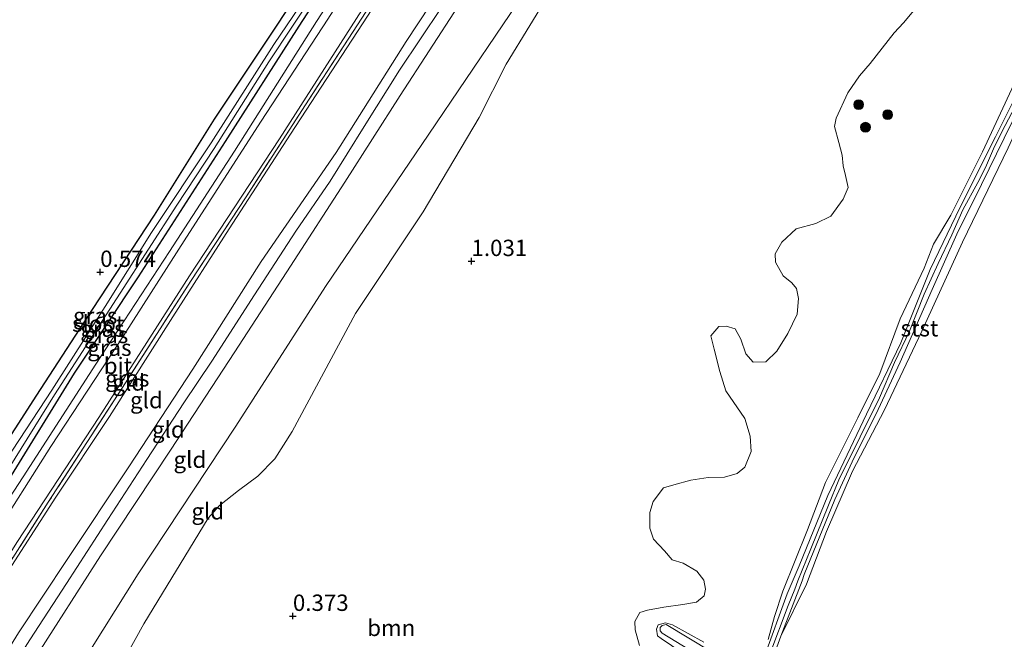
# Model space of a CAD drawing. Units: metres. Extents: x 99995 to 110008, y 412498 to 418753.
# Drawn here: x 102115 to 102265, y 415623 to 415718 of the extents above; entities that cross this region are included whole.
import ezdxf
from ezdxf.enums import TextEntityAlignment as Align

# ---------------------------------------------------------------- set-up
doc = ezdxf.new("R2010")
doc.units = ezdxf.units.M
doc.linetypes.add('IE-TERREINAFSCHEIDING', pattern=[10, 8, -2])
doc.layers.get('0').update_dxf_attribs({"lineweight": 25})
for name, color, linetype, lineweight in [('B-ME-GR-BOOM-GV-B6', 93, 'Continuous', 18), ('B-ME-GR-BOOM-S-B1', 93, 'Continuous', 18), ('B-ME-GW-HOOGTEPUNT-S-B1', 10, 'Continuous', 25), ('B-ME-GW-INSTEEKWATERGANG-L-B1', 10, 'Continuous', 25), ('B-ME-GW-KRUINLIJN-L-B1', 93, 'Continuous', 18), ('B-ME-GW-TEENLIJN-L-B1', 93, 'Continuous', 18), ('B-ME-IE-GRASLAND-GV-B6', 93, 'Continuous', 18), ('B-ME-IE-GRONDWERKLIJN-GROND_INGERICHT-GV-B6', 253, 'Continuous', 18), ('B-ME-IE-TERREINAFSCHEIDING-RASTERHEKWERK-L-B1', 8, 'IE-TERREINAFSCHEIDING', 18), ('B-ME-OB-BEKLEDING-GV-B6', 253, 'Continuous', 18), ('B-ME-OB-WATERLIJN-L-B1', 133, 'OB-WATERLIJN', 18), ('B-ME-OG-WATER-GV-B6', 153, 'Continuous', 18), ('B-ME-VH-VERH_SOORT-BITUMEN-GV-B6', 8, 'IE-TERREINAFSCHEIDING-NATUURLIJK-HOUTWAL', 18)]:
    doc.layers.add(name, color=color, linetype=linetype, lineweight=lineweight)
doc.styles.add('NLCS-ISO', font='NLCS-ISO.TTF')
doc.linetypes.add('IE-TERREINAFSCHEIDING-NATUURLIJK-HOUTWAL', pattern='A,7,-1.5,[67,NLCS.SHX,S=0.75,R=45,X=0,Y=0],-1.5,7,-1.5,[70,NLCS.SHX,S=0.75,R=0,X=0,Y=0],-1.5', length=20)
doc.linetypes.add('OB-WATERLIJN', pattern='A,10,[32,NLCS.SHX,S=2,R=0,X=0,Y=0],-12', length=22)

# ---------------------------------------------------------------- blocks, each defined once
blk = doc.blocks.new('boom')
blk.add_hatch(color=256).paths.add_polyline_path([(-0.75, 0, 1), (0.75, 0, 1)])
blk.add_circle((0, 0), 0.75)
blk = doc.blocks.new('hoogtepunt')
for p, q in [((-0.5, 0), (0.5, 0)), ((0, 0.5), (0, -0.5))]:
    blk.add_line(p, q)

msp = doc.modelspace()

# ---------------------------------------------------------------- linework, layer by layer
at = {"layer": 'B-ME-GR-BOOM-GV-B6'}
for points in [[(102123.37, 415606.19, 1.1), (102133.92, 415625.22, 1.38), (102143.77, 415641.38, 1.76), (102145.46, 415643.32, 1.8), (102148.41, 415645.6, 1.69), (102151.33, 415647.83, 1.62), (102153.93, 415650.48, 1.62), (102156.61, 415654.63, 1.41), (102166.28, 415672.68, 1.45), (102176.59, 415688.23, 1.66), (102185.15, 415702.65, 1.69), (102189.3, 415710.79, 1.69), (102196.54, 415722.69, 1.66)], [(102252.33, 415719.93, 0.1), (102249.99, 415717.1, 0.1), (102248.57, 415715.6, 0.1), (102244.9, 415710.91, 0.1), (102243.28, 415709.02, 0.1), (102241.49, 415706.41, 0.1), (102239.7, 415702.55, 0.1), (102239.48, 415701.29, 0.1), (102240.13, 415698.84, 0.1), (102240.61, 415696.88, 0.1), (102240.77, 415695.24, 0.1), (102241.12, 415693.77, 0.1), (102241.56, 415691.97, 0.1), (102240.78, 415690.16, 0.1), (102238.92, 415687.58, 0.1), (102236.59, 415686.44, 0.1), (102233.62, 415685.61, 0.1), (102231.4, 415683.57, 0.1), (102230.37, 415681.82, 0.1), (102230.46, 415680.52, 0.1), (102231.64, 415678.45, 0.1), (102232.95, 415677.39, 0.1), (102233.63, 415676.51, 0.1), (102233.95, 415674.97, 0.1), (102233.77, 415672.6, 0.1), (102232.35, 415669.6, 0.1), (102230.63, 415666.91, 0.1), (102228.98, 415665.28, 0.1), (102227.04, 415665.24, 0.1), (102225.92, 415666.53, 0.1), (102225.15, 415668.77, 0.1), (102224.29, 415670.36, 0.1), (102222.91, 415670.75, 0.1), (102221.79, 415670.67, 0.1), (102220.56, 415669.28, 0.1), (102221.06, 415667.21, 0.1), (102221.92, 415663.81, 0.1), (102222.83, 415660.85, 0.1), (102225.75, 415656.61, 0.1), (102226.59, 415653.92, 0.1), (102226.72, 415651.58, 0.1), (102225.78, 415649.21, 0.1), (102224.59, 415648.22, 0.1), (102222.64, 415647.65, 0.1), (102220.18, 415647.63, 0.1), (102217.53, 415647.18, 0.1), (102214.89, 415646.5, 0.1), (102213.34, 415646.03, 0.1), (102211.76, 415643.94, 0.1), (102211.26, 415642.25, 0.1), (102211.22, 415639.87, 0.1), (102211.82, 415638.16, 0.1), (102213.47, 415636.42, 0.1), (102214.66, 415635.04, 0.1), (102216.36, 415634.5, 0.1), (102218.41, 415633.29, 0.1), (102219.5, 415631.89, 0.1), (102219.74, 415630.52, 0.1), (102219.55, 415629.53, 0.1), (102218.36, 415628.57, 0.1), (102216.27, 415628.17, 0.1), (102213.37, 415627.8, 0.1), (102210.91, 415627.35, 0.1), (102209.72, 415626.97, 0.1), (102208.96, 415625.6, 0.1), (102208.98, 415624.32, 0.1), (102209.66, 415621.92, 0.1)]]:
    msp.add_polyline3d(points, dxfattribs=at)
at = {"layer": 'B-ME-GW-INSTEEKWATERGANG-L-B1'}
for points in [[(102180.69, 415758.32, 0.69), (102179.62, 415756.53, 0.68), (102174.12, 415747.93, 0.81), (102162.27, 415729.12, 0.66), (102154.34, 415716.9, 0.66), (102144.66, 415702.39, 0.6), (102135.48, 415687.73, 0.6), (102126.05, 415673.28, 0.63), (102117.53, 415660.18, 0.66), (102107.54, 415644.73, 0.6), (102099.29, 415631.73, 0.6), (102089.85, 415616.91, 0.47), (102080.34, 415601.97, 0.4), (102071.17, 415587.68, 0.4)], [(102183.19, 415756.62, 0.68), (102179.45, 415750.47, 0.66), (102170.1, 415735.89, 0.52), (102157.61, 415716.6, 0.58), (102146.33, 415698.97, 0.5), (102133.06, 415678.31, 0.47), (102123.28, 415663.56, 0.47), (102112.44, 415645.93, 0.47), (102101.94, 415629.99, 0.47), (102093.95, 415617.39, 0.44), (102082.92, 415600.22, 0.44), (102072.19, 415583.76, 0.41)]]:
    msp.add_polyline3d(points, dxfattribs=at)
at = {"layer": 'B-ME-GW-KRUINLIJN-L-B1'}
for points in [[(102184.12, 415754.74, 1.31), (102171.7, 415734.86, 1.43), (102160.28, 415717.34, 1.32), (102147.79, 415697.5, 1.25), (102137.84, 415682.14, 1.3), (102126.56, 415664.93, 1.25), (102115.5, 415647.73, 1.19), (102104.6, 415631.03, 1.19), (102094.7, 415615.79, 1.13), (102083.45, 415598.26, 1.1), (102072.61, 415582.17, 1.13)], [(102196.14, 415749.25, 4.46), (102186.77, 415733.7, 4.41), (102174, 415714.27, 4.3), (102163.31, 415697.28, 4.25), (102151.87, 415680.64, 4.23), (102141.4, 415664.17, 4.2), (102131.65, 415649.24, 4.17), (102122.21, 415635.09, 4.15), (102114.78, 415623.85, 4.17), (102104.7, 415607.51, 4.12), (102095.4, 415593.09, 4.17), (102085.95, 415579.14, 4.09), (102076.96, 415565.49, 4.07)], [(102197.48, 415748.1, 4.51), (102194.56, 415743.1, 4.55), (102189.55, 415735.11, 4.58), (102184.92, 415727.96, 4.58), (102179.4, 415719.48, 4.52), (102173, 415709.9, 4.49), (102167.61, 415701.25, 4.39), (102162.38, 415692.93, 4.41), (102157.17, 415685.27, 4.35), (102150.81, 415675.53, 4.41), (102144.32, 415665.4, 4.33), (102140.02, 415659.04, 4.41), (102134.4, 415650.38, 4.31), (102128.43, 415641.2, 4.35), (102122.08, 415631.41, 4.29), (102116.5, 415622.79, 4.33), (102111.26, 415614.62, 4.23), (102105.26, 415605.36, 4.29), (102099.76, 415596.91, 4.33), (102094.55, 415588.84, 4.27), (102087.33, 415577.37, 4.23), (102080.31, 415566.92, 4.23), (102077.71, 415562.61, 4.28)], [(102199.08, 415746.76, 4.48), (102193.35, 415737.17, 4.45), (102181.94, 415719.66, 4.37), (102173.07, 415706.01, 4.27), (102164.62, 415692.77, 4.32), (102156.35, 415679.94, 4.22), (102147.84, 415666.82, 4.27), (102137.98, 415651.8, 4.2), (102127.28, 415635.65, 4.27), (102117.27, 415619.92, 4.17), (102109.54, 415607.82, 4.12), (102100.53, 415595, 4.2), (102091.65, 415580.45, 4.12), (102082.72, 415566.68, 4.15), (102078.33, 415560.23, 4.21)], [(102273.35, 415717.21, 0.95), (102268.13, 415706.36, 1.07), (102265.03, 415700.47, 1.36), (102263.76, 415697.84, 1.3), (102262.53, 415695.02, 1.07), (102261.34, 415692.7, 1.03), (102259.08, 415688.51, 1.17), (102257.39, 415684.73, 1.23), (102255.3, 415680.3, 1.14), (102253.18, 415675.66, 1.12), (102250.91, 415669.96, 1.08), (102248.61, 415665.21, 1.07), (102246.32, 415659.78, 0.95), (102243.39, 415653.8, 0.91), (102240.14, 415647.26, 0.8), (102238.55, 415643.38, 0.79), (102235.84, 415636.68, 1.04), (102233.86, 415631.82, 0.93), (102233.41, 415630.54, 0.71), (102232.38, 415628.03, 0.58), (102229.56, 415620.59, 0.57), (102228.8, 415618.92, 0.59), (102227.4, 415616.45, 0.65)], [(102273.99, 415716.91, 0.86), (102270.29, 415709.38, 0.93), (102265.39, 415699.5, 1.14), (102261.93, 415692.41, 0.93), (102258.17, 415684.83, 1.07), (102254.37, 415676.37, 0.96), (102249.48, 415665.26, 0.89), (102246.13, 415658.01, 0.75), (102242.15, 415650.02, 0.7), (102239.5, 415644.22, 0.68), (102234.81, 415632.79, 0.85), (102234.5, 415631.82, 0.75), (102231.28, 415623.34, 0.42)], [(102269.16, 415709.87, 1.03), (102264.04, 415699.7, 1.1), (102258.68, 415688.95, 1.12), (102254.08, 415679.42, 1.14), (102249.6, 415668.21, 0.95), (102244.33, 415657.28, 0.84), (102238.45, 415644.86, 0.75), (102234.04, 415634.08, 0.86), (102232.24, 415629.82, 0.56), (102228.73, 415620.13, 0.53)], [(102220.67, 415620.97, 0.51), (102213.72, 415625.11, 0.49), (102213.13, 415624.97, 0.51), (102212.81, 415624.69, 0.49), (102212.8, 415624.17, 0.49), (102213.13, 415623.83, 0.51), (102221.5, 415618.73, 0.58)]]:
    msp.add_polyline3d(points, dxfattribs=at)
at = {"layer": 'B-ME-GW-TEENLIJN-L-B1'}
for points in [[(102188.97, 415750.74, 1.59), (102185.86, 415745.69, 1.58), (102176.65, 415731.33, 1.51), (102167.35, 415716.97, 1.56), (102156.31, 415700.11, 1.47), (102146.98, 415685.61, 1.4), (102138.37, 415672.16, 1.45), (102128.66, 415656.91, 1.42), (102120.47, 415644.61, 1.38), (102110.87, 415629.73, 1.36), (102101.22, 415614.27, 1.34), (102093.45, 415602.24, 1.36), (102085.21, 415589.21, 1.34), (102074.97, 415573.11, 1.32)], [(102206.02, 415743.3, 1.55), (102194.44, 415725.23, 1.81), (102177.46, 415700.11, 1.89), (102161.67, 415676.8, 1.86), (102147.99, 415655.45, 1.89), (102133.07, 415632.88, 1.95), (102118.73, 415610.07, 1.75), (102105.07, 415589.4, 1.78), (102093.25, 415570.95, 1.78), (102080.49, 415551.95, 1.72)]]:
    msp.add_polyline3d(points, dxfattribs=at)
at = {"layer": 'B-ME-IE-GRASLAND-GV-B6'}
for points in [[(102089.85, 415616.91, 0.47), (102099.29, 415631.73, 0.6), (102107.54, 415644.73, 0.6), (102117.53, 415660.18, 0.66), (102126.05, 415673.28, 0.63), (102135.48, 415687.73, 0.6), (102144.66, 415702.39, 0.6), (102154.34, 415716.9, 0.66), (102162.27, 415729.12, 0.66), (102174.12, 415747.93, 0.81), (102179.62, 415756.53, 0.68), (102180.69, 415758.32, 0.69), (102181.81, 415757.56, -0.5), (102176.82, 415748.88, -0.5), (102165.5, 415731.15, -0.5), (102153.76, 415713.83, -0.5), (102144.19, 415698.75, -0.5), (102135.07, 415685.08, -0.5), (102128.02, 415673.76, -0.5), (102119.88, 415660.95, -0.5), (102112.88, 415650.33, -0.5), (102102.93, 415634.98, -0.5), (102092.95, 415619.28, -0.5)], [(102091.77, 415615.45, -0.5), (102099.67, 415627.8, -0.5), (102110.02, 415643.84, -0.5), (102120.28, 415660.24, -0.5), (102130.3, 415675.8, -0.5), (102138.97, 415689.24, -0.5), (102144.68, 415697.91, -0.5), (102153.03, 415711.15, -0.5), (102160.05, 415721.8, -0.5), (102168.21, 415734.01, -0.5), (102178.55, 415750.06, -0.5), (102182.64, 415757, -0.5), (102183.19, 415756.62, 0.68), (102179.45, 415750.47, 0.66), (102170.1, 415735.89, 0.52), (102157.61, 415716.6, 0.58), (102146.33, 415698.97, 0.5), (102133.06, 415678.31, 0.47), (102123.28, 415663.56, 0.47), (102112.44, 415645.93, 0.47), (102101.94, 415629.99, 0.47), (102093.95, 415617.39, 0.44)], [(102093.95, 415617.39, 0.44), (102101.94, 415629.99, 0.47), (102112.44, 415645.93, 0.47), (102123.28, 415663.56, 0.47), (102133.06, 415678.31, 0.47), (102146.33, 415698.97, 0.5), (102157.61, 415716.6, 0.58), (102170.1, 415735.89, 0.52), (102179.45, 415750.47, 0.66), (102183.19, 415756.62, 0.68), (102183.46, 415756.44, 0.79), (102184.12, 415754.74, 1.31), (102171.7, 415734.86, 1.43), (102160.28, 415717.34, 1.32), (102147.79, 415697.5, 1.25), (102137.84, 415682.14, 1.3), (102126.56, 415664.93, 1.25), (102115.5, 415647.73, 1.19), (102104.6, 415631.03, 1.19), (102094.7, 415615.79, 1.13)], [(102072.61, 415582.17, 1.13), (102083.45, 415598.26, 1.1), (102094.7, 415615.79, 1.13), (102104.6, 415631.03, 1.19), (102115.5, 415647.73, 1.19), (102126.56, 415664.93, 1.25), (102137.84, 415682.14, 1.3), (102147.79, 415697.5, 1.25), (102160.28, 415717.34, 1.32), (102171.7, 415734.86, 1.43), (102184.12, 415754.74, 1.31), (102184.71, 415753.24, 1.47), (102181.86, 415748.79, 1.48), (102172.16, 415733.59, 1.45), (102162.05, 415717.68, 1.42), (102151.84, 415702.07, 1.34), (102140.44, 415684.37, 1.31), (102130.81, 415669.29, 1.28), (102119.7, 415652.35, 1.26), (102110.63, 415638.06, 1.26), (102097.95, 415618.54, 1.17), (102085.7, 415599.56, 1.17), (102073.14, 415580.15, 1.23), (102072.61, 415582.17, 1.13)], [(102074.38, 415575.38, 1.28), (102086.89, 415594.57, 1.28), (102099.65, 415614.1, 1.25), (102114.64, 415637.8, 1.28), (102127.06, 415656.78, 1.3), (102140.91, 415678.45, 1.36), (102154.67, 415699.37, 1.36), (102167.24, 415719.07, 1.44), (102183.5, 415744.05, 1.47), (102187.84, 415751.21, 1.47), (102188.4, 415750.86, 1.59), (102185.4, 415746.06, 1.59), (102176.22, 415731.7, 1.59), (102166.58, 415716.8, 1.54), (102158.6, 415704.6, 1.51), (102149.56, 415690.53, 1.45), (102141.15, 415677.72, 1.43), (102130.65, 415661.35, 1.4), (102119.31, 415643.82, 1.4), (102108.8, 415627.38, 1.34), (102096.23, 415607.64, 1.34), (102086.16, 415592.03, 1.29), (102074.65, 415574.34, 1.34), (102074.38, 415575.38, 1.28)]]:
    msp.add_polyline3d(points, dxfattribs=at)
at = {"layer": 'B-ME-IE-GRONDWERKLIJN-GROND_INGERICHT-GV-B6'}
for points in [[(102019, 415787.72, 0.33), (102108.93, 415784.13, 0.49), (102180.69, 415758.32, 0.69), (102179.62, 415756.53, 0.68), (102174.12, 415747.93, 0.81), (102162.27, 415729.12, 0.66), (102154.34, 415716.9, 0.66), (102144.66, 415702.39, 0.6), (102135.48, 415687.73, 0.6), (102126.05, 415673.28, 0.63), (102117.53, 415660.18, 0.66), (102107.54, 415644.73, 0.6), (102099.29, 415631.73, 0.6), (102089.85, 415616.91, 0.47), (102080.34, 415601.97, 0.4), (102071.17, 415587.68, 0.4), (102063.35, 415617.66, 0.49), (102053.75, 415654.49, 0.48), (102041.29, 415702.28, 0.36), (102033.73, 415731.25, 0.51), (102025.93, 415761.14, 0.47), (102019, 415787.72, 0.33)], [(102096.23, 415607.64, 1.34), (102108.8, 415627.38, 1.34), (102119.31, 415643.82, 1.4), (102130.65, 415661.35, 1.4), (102141.15, 415677.72, 1.43), (102149.56, 415690.53, 1.45), (102158.6, 415704.6, 1.51), (102166.58, 415716.8, 1.54), (102176.22, 415731.7, 1.59), (102185.4, 415746.06, 1.59), (102188.4, 415750.86, 1.59), (102188.97, 415750.74, 1.59), (102185.86, 415745.69, 1.58), (102176.65, 415731.33, 1.51), (102167.35, 415716.97, 1.56), (102156.31, 415700.11, 1.47), (102146.98, 415685.61, 1.4), (102138.37, 415672.16, 1.45), (102128.66, 415656.91, 1.42), (102120.47, 415644.61, 1.38), (102110.87, 415629.73, 1.36), (102101.22, 415614.27, 1.34)], [(102101.22, 415614.27, 1.34), (102110.87, 415629.73, 1.36), (102120.47, 415644.61, 1.38), (102128.66, 415656.91, 1.42), (102138.37, 415672.16, 1.45), (102146.98, 415685.61, 1.4), (102156.31, 415700.11, 1.47), (102167.35, 415716.97, 1.56), (102176.65, 415731.33, 1.51), (102185.86, 415745.69, 1.58), (102188.97, 415750.74, 1.59), (102196.14, 415749.25, 4.46), (102186.77, 415733.7, 4.41), (102174, 415714.27, 4.3), (102163.31, 415697.28, 4.25), (102151.87, 415680.64, 4.23), (102141.4, 415664.17, 4.2), (102131.65, 415649.24, 4.17), (102122.21, 415635.09, 4.15), (102114.78, 415623.85, 4.17), (102104.7, 415607.51, 4.12)], [(102104.7, 415607.51, 4.12), (102114.78, 415623.85, 4.17), (102122.21, 415635.09, 4.15), (102131.65, 415649.24, 4.17), (102141.4, 415664.17, 4.2), (102151.87, 415680.64, 4.23), (102163.31, 415697.28, 4.25), (102174, 415714.27, 4.3), (102186.77, 415733.7, 4.41), (102196.14, 415749.25, 4.46), (102196.35, 415749.2, 4.46), (102197.62, 415747.96, 4.46), (102198.57, 415747, 4.54), (102199.08, 415746.76, 4.48), (102193.35, 415737.17, 4.45), (102181.94, 415719.66, 4.37), (102173.07, 415706.01, 4.27), (102164.62, 415692.77, 4.32), (102156.35, 415679.94, 4.22), (102147.84, 415666.82, 4.27), (102137.98, 415651.8, 4.2), (102127.28, 415635.65, 4.27), (102117.27, 415619.92, 4.17)], [(102117.27, 415619.92, 4.17), (102127.28, 415635.65, 4.27), (102137.98, 415651.8, 4.2), (102147.84, 415666.82, 4.27), (102156.35, 415679.94, 4.22), (102164.62, 415692.77, 4.32), (102173.07, 415706.01, 4.27), (102181.94, 415719.66, 4.37), (102193.35, 415737.17, 4.45), (102199.08, 415746.76, 4.48), (102205.4, 415743.43, 2.05), (102206.02, 415743.3, 1.55), (102194.44, 415725.23, 1.81), (102177.46, 415700.11, 1.89), (102161.67, 415676.8, 1.86), (102147.99, 415655.45, 1.89), (102133.07, 415632.88, 1.95), (102118.73, 415610.07, 1.75)], [(102118.73, 415610.07, 1.75), (102133.07, 415632.88, 1.95), (102147.99, 415655.45, 1.89), (102161.67, 415676.8, 1.86), (102177.46, 415700.11, 1.89), (102194.44, 415725.23, 1.81), (102206.02, 415743.3, 1.55), (102209.85, 415742.51, 1.3), (102196.54, 415722.69, 1.66), (102189.3, 415710.79, 1.69), (102185.15, 415702.65, 1.69), (102176.59, 415688.23, 1.66), (102166.28, 415672.68, 1.45), (102156.61, 415654.63, 1.41), (102153.93, 415650.48, 1.62), (102151.33, 415647.83, 1.62), (102148.41, 415645.6, 1.69), (102145.46, 415643.32, 1.8), (102143.77, 415641.38, 1.76), (102133.92, 415625.22, 1.38), (102123.37, 415606.19, 1.1)]]:
    msp.add_polyline3d(points, dxfattribs=at)
at = {"layer": 'B-ME-IE-TERREINAFSCHEIDING-RASTERHEKWERK-L-B1'}
msp.add_polyline3d([(102188.4, 415750.86, 1.59), (102185.4, 415746.06, 1.59), (102176.22, 415731.7, 1.59), (102166.58, 415716.8, 1.54), (102158.6, 415704.6, 1.51), (102149.56, 415690.53, 1.45), (102141.15, 415677.72, 1.43), (102130.65, 415661.35, 1.4), (102119.31, 415643.82, 1.4), (102108.8, 415627.38, 1.34), (102096.23, 415607.64, 1.34), (102086.16, 415592.03, 1.29), (102074.65, 415574.34, 1.34)], dxfattribs=at)
at = {"layer": 'B-ME-OB-BEKLEDING-GV-B6'}
for points in [[(102274.77, 415716.56, 0.42), (102271.96, 415710.91, 0.42), (102266, 415698.02, 0.42), (102259, 415683.61, 0.42), (102252.79, 415670, 0.42), (102247.09, 415657.95, 0.42), (102242.19, 415648.58, 0.42), (102238.25, 415639.36, 0.42), (102235.17, 415631.28, 0.42), (102231.28, 415623.34, 0.42), (102234.5, 415631.82, 0.75), (102234.81, 415632.79, 0.85), (102239.5, 415644.22, 0.68), (102242.15, 415650.02, 0.7), (102246.13, 415658.01, 0.75), (102249.48, 415665.26, 0.89), (102254.37, 415676.37, 0.96), (102258.17, 415684.83, 1.07), (102261.93, 415692.41, 0.93), (102265.39, 415699.5, 1.14), (102270.29, 415709.38, 0.93), (102273.99, 415716.91, 0.86), (102274.77, 415716.56, 0.42)], [(102228.73, 415620.13, 0.53), (102232.24, 415629.82, 0.56), (102234.04, 415634.08, 0.86), (102238.45, 415644.86, 0.75), (102244.33, 415657.28, 0.84), (102249.6, 415668.21, 0.95), (102254.08, 415679.42, 1.14), (102258.68, 415688.95, 1.12), (102264.04, 415699.7, 1.1), (102269.16, 415709.87, 1.03)], [(102269.16, 415709.87, 1.03), (102264.04, 415699.7, 1.1), (102258.68, 415688.95, 1.12), (102254.08, 415679.42, 1.14), (102249.6, 415668.21, 0.95), (102244.33, 415657.28, 0.84), (102238.45, 415644.86, 0.75), (102234.04, 415634.08, 0.86), (102232.24, 415629.82, 0.56), (102228.73, 415620.13, 0.53)], [(102229.33, 415622.82, 0.1), (102230.28, 415626.35, 0.1), (102231.55, 415630.21, 0.1), (102235.32, 415639.63, 0.1), (102238.11, 415646.86, 0.1), (102243.01, 415656.75, 0.1), (102246.4, 415663.52, 0.1), (102249.51, 415671.88, 0.1), (102253.14, 415679.63, 0.1), (102254.6, 415683.28, 0.1), (102257.22, 415687.71, 0.1), (102262.06, 415697.41, 0.1), (102267.94, 415710.01, 0.1)], [(102270.29, 415709.38, 0.93), (102265.39, 415699.5, 1.14), (102261.93, 415692.41, 0.93), (102258.17, 415684.83, 1.07), (102254.37, 415676.37, 0.96), (102249.48, 415665.26, 0.89), (102246.13, 415658.01, 0.75), (102242.15, 415650.02, 0.7), (102239.5, 415644.22, 0.68), (102234.81, 415632.79, 0.85), (102234.5, 415631.82, 0.75), (102231.28, 415623.34, 0.42), (102229.41, 415618.32, 0.42)], [(102217.71, 415619.77, 0.1), (102212.97, 415622.97, 0.1), (102212.42, 415623.39, 0.1), (102212.24, 415624.41, 0.1), (102212.53, 415625.06, 0.1), (102213.66, 415625.4, 0.1), (102214.72, 415625.1, 0.1), (102219.49, 415622.45, 0.1)], [(102221.5, 415618.73, 0.58), (102213.13, 415623.83, 0.51), (102212.8, 415624.17, 0.49), (102212.81, 415624.69, 0.49), (102213.13, 415624.97, 0.51), (102213.72, 415625.11, 0.49), (102220.67, 415620.97, 0.51)], [(102220.67, 415620.97, 0.51), (102213.72, 415625.11, 0.49), (102213.13, 415624.97, 0.51), (102212.81, 415624.69, 0.49), (102212.8, 415624.17, 0.49), (102213.13, 415623.83, 0.51), (102221.5, 415618.73, 0.58)]]:
    msp.add_polyline3d(points, dxfattribs=at)
at = {"layer": 'B-ME-OB-WATERLIJN-L-B1'}
msp.add_polyline3d([(102266, 415698.02, 0.42), (102259, 415683.61, 0.42), (102252.79, 415670, 0.42), (102247.09, 415657.95, 0.42), (102242.19, 415648.58, 0.42), (102238.25, 415639.36, 0.42), (102235.17, 415631.28, 0.42), (102231.28, 415623.34, 0.42), (102229.41, 415618.32, 0.42)], dxfattribs=at)
at = {"layer": 'B-ME-OG-WATER-GV-B6'}
for points in [[(102092.95, 415619.28, -0.5), (102102.93, 415634.98, -0.5), (102112.88, 415650.33, -0.5), (102119.88, 415660.95, -0.5), (102128.02, 415673.76, -0.5), (102135.07, 415685.08, -0.5), (102144.19, 415698.75, -0.5), (102153.76, 415713.83, -0.5), (102165.5, 415731.15, -0.5), (102176.82, 415748.88, -0.5), (102181.81, 415757.56, -0.5), (102182.64, 415757, -0.5), (102178.55, 415750.06, -0.5), (102168.21, 415734.01, -0.5), (102160.05, 415721.8, -0.5), (102153.03, 415711.15, -0.5), (102144.68, 415697.91, -0.5), (102138.97, 415689.24, -0.5), (102130.3, 415675.8, -0.5), (102120.28, 415660.24, -0.5), (102110.02, 415643.84, -0.5), (102099.67, 415627.8, -0.5), (102091.77, 415615.45, -0.5)], [(102209.66, 415621.92, 0.1), (102208.98, 415624.32, 0.1), (102208.96, 415625.6, 0.1), (102209.72, 415626.97, 0.1), (102210.91, 415627.35, 0.1), (102213.37, 415627.8, 0.1), (102216.27, 415628.17, 0.1), (102218.36, 415628.57, 0.1), (102219.55, 415629.53, 0.1), (102219.74, 415630.52, 0.1), (102219.5, 415631.89, 0.1), (102218.41, 415633.29, 0.1), (102216.36, 415634.5, 0.1), (102214.66, 415635.04, 0.1), (102213.47, 415636.42, 0.1), (102211.82, 415638.16, 0.1), (102211.22, 415639.87, 0.1), (102211.26, 415642.25, 0.1), (102211.76, 415643.94, 0.1), (102213.34, 415646.03, 0.1), (102214.89, 415646.5, 0.1), (102217.53, 415647.18, 0.1), (102220.18, 415647.63, 0.1), (102222.64, 415647.65, 0.1), (102224.59, 415648.22, 0.1), (102225.78, 415649.21, 0.1), (102226.72, 415651.58, 0.1), (102226.59, 415653.92, 0.1), (102225.75, 415656.61, 0.1), (102222.83, 415660.85, 0.1), (102221.92, 415663.81, 0.1), (102221.06, 415667.21, 0.1), (102220.56, 415669.28, 0.1), (102221.79, 415670.67, 0.1), (102222.91, 415670.75, 0.1), (102224.29, 415670.36, 0.1), (102225.15, 415668.77, 0.1), (102225.92, 415666.53, 0.1), (102227.04, 415665.24, 0.1), (102228.98, 415665.28, 0.1), (102230.63, 415666.91, 0.1), (102232.35, 415669.6, 0.1), (102233.77, 415672.6, 0.1), (102233.95, 415674.97, 0.1), (102233.63, 415676.51, 0.1), (102232.95, 415677.39, 0.1), (102231.64, 415678.45, 0.1), (102230.46, 415680.52, 0.1), (102230.37, 415681.82, 0.1), (102231.4, 415683.57, 0.1), (102233.62, 415685.61, 0.1), (102236.59, 415686.44, 0.1), (102238.92, 415687.58, 0.1), (102240.78, 415690.16, 0.1), (102241.56, 415691.97, 0.1), (102241.12, 415693.77, 0.1), (102240.77, 415695.24, 0.1), (102240.61, 415696.88, 0.1), (102240.13, 415698.84, 0.1), (102239.48, 415701.29, 0.1), (102239.7, 415702.55, 0.1), (102241.49, 415706.41, 0.1), (102243.28, 415709.02, 0.1), (102244.9, 415710.91, 0.1), (102248.57, 415715.6, 0.1), (102249.99, 415717.1, 0.1), (102252.33, 415719.93, 0.1)], [(102267.94, 415710.01, 0.1), (102262.06, 415697.41, 0.1), (102257.22, 415687.71, 0.1), (102254.6, 415683.28, 0.1), (102253.14, 415679.63, 0.1), (102249.51, 415671.88, 0.1), (102246.4, 415663.52, 0.1), (102243.01, 415656.75, 0.1), (102238.11, 415646.86, 0.1), (102235.32, 415639.63, 0.1), (102231.55, 415630.21, 0.1), (102230.28, 415626.35, 0.1), (102229.33, 415622.82, 0.1)], [(102229.41, 415618.32, 0.42), (102231.28, 415623.34, 0.42), (102235.17, 415631.28, 0.42), (102238.25, 415639.36, 0.42), (102242.19, 415648.58, 0.42), (102247.09, 415657.95, 0.42), (102252.79, 415670, 0.42), (102259, 415683.61, 0.42), (102266, 415698.02, 0.42)], [(102219.49, 415622.45, 0.1), (102214.72, 415625.1, 0.1), (102213.66, 415625.4, 0.1), (102212.53, 415625.06, 0.1), (102212.24, 415624.41, 0.1), (102212.42, 415623.39, 0.1), (102212.97, 415622.97, 0.1), (102217.71, 415619.77, 0.1)]]:
    msp.add_polyline3d(points, dxfattribs=at)
at = {"layer": 'B-ME-VH-VERH_SOORT-BITUMEN-GV-B6'}
msp.add_polyline3d([(102073.14, 415580.15, 1.23), (102085.7, 415599.56, 1.17), (102097.95, 415618.54, 1.17), (102110.63, 415638.06, 1.26), (102119.7, 415652.35, 1.26), (102130.81, 415669.29, 1.28), (102140.44, 415684.37, 1.31), (102151.84, 415702.07, 1.34), (102162.05, 415717.68, 1.42), (102172.16, 415733.59, 1.45), (102181.86, 415748.79, 1.48), (102184.71, 415753.24, 1.47), (102184.8, 415753.01, 1.49), (102187.84, 415751.21, 1.47), (102183.5, 415744.05, 1.47), (102167.24, 415719.07, 1.44), (102154.67, 415699.37, 1.36), (102140.91, 415678.45, 1.36), (102127.06, 415656.78, 1.3), (102114.64, 415637.8, 1.28), (102099.65, 415614.1, 1.25), (102086.89, 415594.57, 1.28), (102074.38, 415575.38, 1.28), (102073.14, 415580.15, 1.23)], dxfattribs=at)

# ---------------------------------------------------------------- block references
at = {"layer": 'B-ME-GR-BOOM-S-B1', "rotation": 90}
for p in [(102243.14, 415704.62, -0.07), (102247.58, 415703.07, -0.07), (102244.2, 415701.16, 0.1)]:
    msp.add_blockref('boom', p, dxfattribs=at)
at = {"layer": 'B-ME-GW-HOOGTEPUNT-S-B1', "rotation": 90}
for p in [(102183.99, 415680.68, 1.03), (102183.99, 415680.68, 1.03), (102127.25, 415679.02, 0.57), (102127.25, 415679.02, 0.57), (102156.7, 415626.43, 0.37), (102156.7, 415626.43, 0.37)]:
    msp.add_blockref('hoogtepunt', p, dxfattribs=at)

# ---------------------------------------------------------------- texts
at = {"layer": 'B-ME-GR-BOOM-GV-B6', "ltscale": 0.2, "style": 'NLCS-ISO'}
msp.add_text('bmn', height=2.5, dxfattribs=at).set_placement((102171.73, 415624.62), align=Align.MIDDLE_CENTER)
at = {"layer": 'B-ME-GW-HOOGTEPUNT-S-B1', "ltscale": 0.2, "style": 'NLCS-ISO'}
for s, p in [('1.031', (102183.99, 415680.68, 1.03)), ('1.031', (102183.99, 415680.68, 1.03)), ('0.574', (102127.25, 415679.02, 0.57)), ('0.574', (102127.25, 415679.02, 0.57)), ('0.373', (102156.7, 415626.43, 0.37)), ('0.373', (102156.7, 415626.43, 0.37))]:
    msp.add_text(s, height=2.5, dxfattribs=at).set_placement(p, align=Align.BOTTOM_LEFT)
at = {"layer": 'B-ME-IE-GRASLAND-GV-B6', "ltscale": 0.2, "style": 'NLCS-ISO'}
for p in [(102126.49, 415672.33), (102127.59, 415670.38), (102128.16, 415669.4), (102128.66, 415667.45), (102131.39, 415662.77)]:
    msp.add_text('gras', height=2.5, dxfattribs=at).set_placement(p, align=Align.MIDDLE_CENTER)
at = {"layer": 'B-ME-IE-GRONDWERKLIJN-GROND_INGERICHT-GV-B6', "ltscale": 0.2, "style": 'NLCS-ISO'}
for p in [(102131.62, 415662.14), (102134.32, 415659.44), (102137.67, 415654.95), (102140.96, 415650.33), (102143.7, 415642.44)]:
    msp.add_text('gld', height=2.5, dxfattribs=at).set_placement(p, align=Align.MIDDLE_CENTER)
at = {"layer": 'B-ME-OB-BEKLEDING-GV-B6', "ltscale": 0.2, "style": 'NLCS-ISO'}
msp.add_text('stst', height=2.5, dxfattribs=at).set_placement((102252.45, 415670.43), align=Align.MIDDLE_CENTER)
at = {"layer": 'B-ME-OG-WATER-GV-B6', "ltscale": 0.2, "style": 'NLCS-ISO'}
msp.add_text('sloot', height=2.5, dxfattribs=at).set_placement((102126.95, 415671.13), align=Align.MIDDLE_CENTER)
at = {"layer": 'B-ME-VH-VERH_SOORT-BITUMEN-GV-B6', "ltscale": 0.2, "style": 'NLCS-ISO'}
msp.add_text('bit', height=2.5, dxfattribs=at).set_placement((102129.96, 415664.69), align=Align.MIDDLE_CENTER)

doc.saveas('drawing.dxf')
